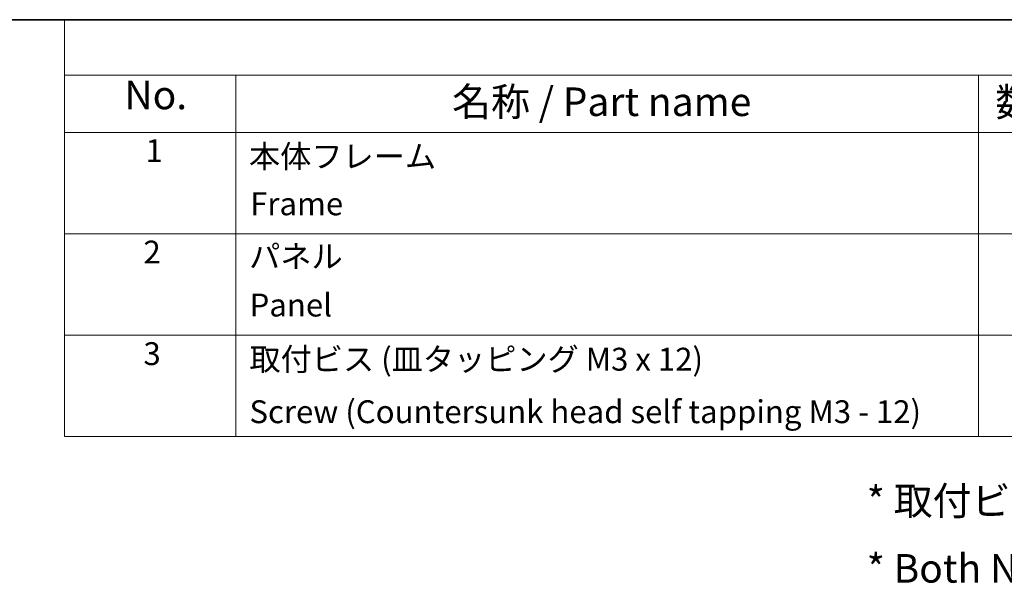
# Model space of a CAD drawing. Units: millimetres. Extents: x 0 to 3549, y 0 to 702.
# Drawn here: x 354 to 526, y 462 to 562 of the extents above; entities that cross this region are included whole.
import ezdxf

# ---------------------------------------------------------------- set-up
doc = ezdxf.new("R2010")
doc.units = ezdxf.units.MM
doc.header["$LTSCALE"] = 2
doc.layers.add('Border (ISO)', color=7, linetype='Continuous', lineweight=35)
doc.layers.add('Symbol (ISO)', color=7, linetype='Continuous', lineweight=18)
doc.styles.add('Note Text (TK)', font='txt')
doc.styles.add('Note Text (TK2)', font='txt')

# ---------------------------------------------------------------- blocks, each defined once
blk = doc.blocks.new('図面枠 tk図枠')
at = {"layer": 'Border (ISO)'}
blk.add_line((14.5, 289), (405.5, 289), dxfattribs=at)
blk = doc.blocks.new('構成内容 _ Components')
at = {"layer": 'Symbol (ISO)'}
for p, q in [((405.5, 289), (195.5, 289)), ((195.5, 289), (195.5, 284.159)), ((405.5, 284.159), (195.5, 284.159)), ((195.5, 284.159), (195.5, 279.118)), ((210.5, 284.159), (210.5, 279.118)), ((275.5, 284.159), (275.5, 279.118)), ((405.5, 279.118), (195.5, 279.118)), ((195.5, 279.118), (195.5, 252.522)), ((210.5, 279.118), (210.5, 252.522)), ((275.5, 279.118), (275.5, 252.522)), ((405.5, 270.253), (195.5, 270.253)), ((405.5, 261.387), (195.5, 261.387)), ((405.5, 252.522), (195.5, 252.522))]:
    blk.add_line(p, q, dxfattribs=at)
at = {"layer": 'Symbol (ISO)', "color": 7, "attachment_point": 7}
for s, insert, char_height, style in [('No.', (200.759, 280.381), 2.5, 'Note Text (TK)'), ('名称 / Part name', (229.422, 279.789), 2.5, 'Note Text (TK)'), ('数量 / Pcs', (276.968, 279.76), 2.5, 'Note Text (TK)'), ('1', (202.597, 275.913), 2, 'Note Text (TK2)'), ('本体フレーム', (211.654, 275.416), 2, 'Note Text (TK2)'), ('Frame', (211.756, 271.264), 2, 'Note Text (TK2)'), ('2', (202.418, 267.042), 2, 'Note Text (TK2)'), ('パネル', (211.666, 266.662), 2, 'Note Text (TK2)'), ('Panel', (211.705, 262.405), 2, 'Note Text (TK2)'), ('3', (202.418, 258.153), 2, 'Note Text (TK2)'), ('取付ビス (皿タッピング M3 x 12)', (211.692, 257.668), 2, 'Note Text (TK2)'), ('Screw (Countersunk head self tapping M3 - 12)', (211.692, 253.071), 2, 'Note Text (TK2)')]:
    blk.add_mtext(s, dxfattribs=dict(at, insert=insert, char_height=char_height, style=style))

msp = doc.modelspace()

# ---------------------------------------------------------------- block references
at = {"xscale": 2, "yscale": 2, "zscale": 2}
msp.add_blockref('図面枠 tk図枠', (-29, -16), dxfattribs=at)
at = {"layer": 'Symbol (ISO)', "xscale": 2, "yscale": 2, "zscale": 2}
msp.add_blockref('構成内容 _ Components', (-29, -16), dxfattribs=at)

# ---------------------------------------------------------------- texts
at = {"layer": 'Symbol (ISO)', "color": 7, "insert": (502.4103, 471.8866), "char_height": 5, "width": 263.450298, "attachment_point": 4, "line_spacing_factor": 1.418182, "style": 'Note Text (TK)'}
msp.add_mtext('{\\fＭＳ Ｐゴシック|b0|i0;* 取付ビスにはニッケルメッキと三価黒クロメートが4本ずつ入っています。\\P\\fＭＳ Ｐゴシック|b0|i0;* Both Nickel screws ( X4 ) and Black trivalent chromate screws ( X4 ) are included.}', dxfattribs=at)

doc.saveas('drawing.dxf')
